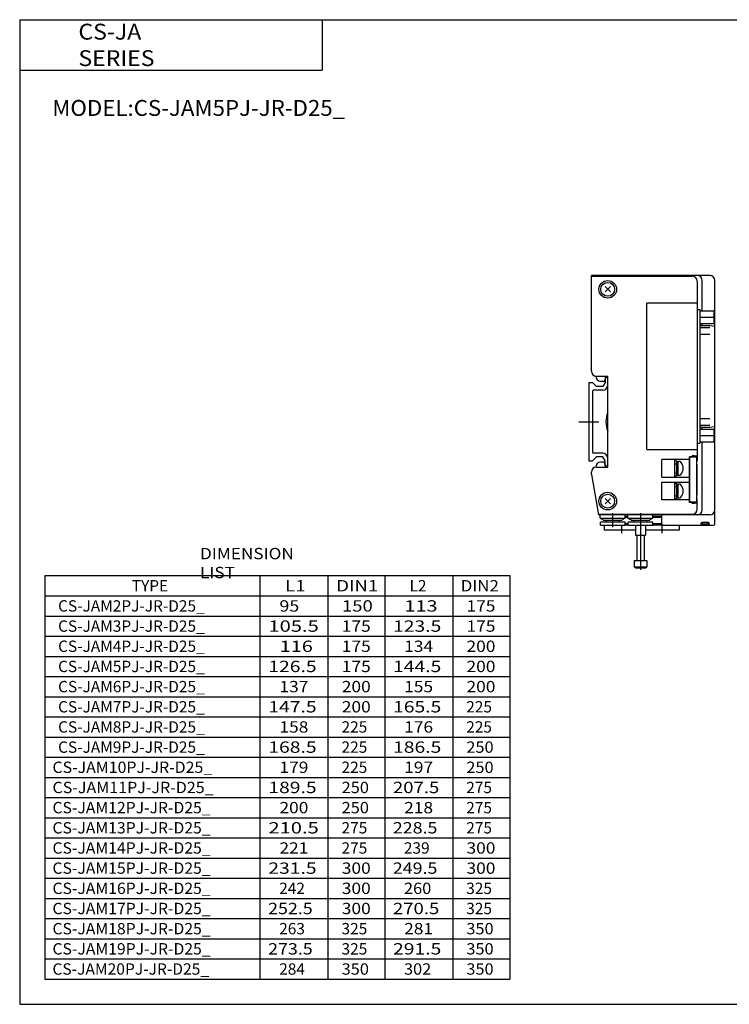
# Model space of a CAD drawing. Extents: x -281 to 282, y -197 to 196.
# Drawn here: x -281 to 0, y -195 to 196 of the extents above; entities that cross this region are included whole.
import ezdxf

# ---------------------------------------------------------------- set-up
doc = ezdxf.new("R2010")
doc.units = 0
doc.linetypes.add('CENTER', pattern=[50.8, 31.75, -6.35, 6.35, -6.35])
doc.layers.get('0').update_dxf_attribs({"linetype": 'CONTINUOUS'})
doc.styles.add('MX_NOTE_STANDARD', font='txt.shx', dxfattribs={"height": 3.2, "bigfont": 'extfont.shx'})

# ---------------------------------------------------------------- blocks, each defined once
blk = doc.blocks.new('MS_2')
at = {"color": 7, "linetype": 'CONTINUOUS'}
for p, q in [((48, 58), (1, 58)), ((1, 20), (1, 58)), ((1, 57.7), (41, 57.7)), ((43, 55.7), (43, -15.5)), ((45, 44), (45, 56)), ((50, -35), (50, 56)), ((6.44, 53.56), (8.56, 51.44)), ((8.56, 53.56), (6.44, 51.44)), ((43, 47), (23, 47)), ((23, -11), (23, 47)), ((43, 44.5), (44, 44.5)), ((44, 44.5), (44, -8.5)), ((44, 44), (49.6, 44)), ((44, 41.5), (49.6, 41.5)), ((49.8, 42.75), (49.8, 40.25)), ((44, 39), (49.6, 39)), ((44.5, 38.2), (48, 38.2)), ((44.5, 37.39), (48, 37.39)), ((45, 38.2), (45, 39)), ((48, 38.2), (50, 37.85)), ((44.5, 34.73), (48, 34.73)), ((3, 18), (7.5, 18)), ((5.85, 16), (4.79, 16)), ((6.57, 18), (6.35, 16.43)), ((6.5, 17), (6.5, 15.5)), ((7.5, -18), (7.5, 18)), ((0, 15.5), (0, -15.5)), ((0, 15.5), (1.4, 15.5)), ((1.4, 15.5), (3, 13.9)), ((1.4, 12), (1.4, -12)), ((5.5, 12.5), (1.9, 12.5)), ((5.58, 13.9), (3, 13.9)), ((6.5, 15.5), (5.58, 13.9)), ((44.5, 1.27), (48, 1.27)), ((44, -3), (49.6, -3)), ((44.5, -1.39), (48, -1.39)), ((44.5, -2.21), (48, -2.21)), ((45, -3), (45, -2.21)), ((48, -2.21), (50, -1.85)), ((44, -5.5), (49.6, -5.5)), ((49.8, -6.75), (49.8, -4.25)), ((23, -11), (43, -11)), ((43, -8.5), (44, -8.5)), ((44, -8), (49.6, -8)), ((45, -35), (45, -8)), ((0, -15.5), (1.4, -15.5)), ((1.4, -15.5), (3, -13.9)), ((5.5, -12.5), (1.9, -12.5)), ((5.58, -13.9), (3, -13.9)), ((6.5, -15.5), (5.58, -13.9)), ((6.5, -17), (6.5, -15.5)), ((29, -22), (29, -15)), ((40.1, -15), (29, -15)), ((34, -15), (34, -22)), ((34, -15.55), (34.8, -15.55)), ((34.8, -15.55), (34.8, -21.45)), ((41.05, -14), (40, -14)), ((40, -32), (40, -14)), ((40.1, -15.5), (40, -15.5)), ((40.1, -31.9), (40.1, -14.1)), ((42.9, -14.1), (40.1, -14.1)), ((42, -13.5), (41, -13.5)), ((41, -13.5), (41, -14)), ((41.05, -14.1), (41.05, -13.9)), ((41.65, -13.6), (41.35, -13.6)), ((41.95, -14.1), (41.95, -13.9)), ((43, -14), (41.95, -14)), ((42, -13.5), (42, -13.7)), ((43, -13.7), (42, -13.7)), ((42, -14.1), (42, -14)), ((42.9, -31.9), (42.9, -14.1)), ((43, -15.5), (42.9, -15.5)), ((3, -18), (7.5, -18)), ((5.85, -16), (4.79, -16)), ((6.57, -18), (6.35, -16.43)), ((34, -16.65), (34.8, -16.65)), ((34.8, -15.75), (35.79, -15.75)), ((34.8, -18.15), (35.5, -17.96)), ((34.8, -18.85), (35.5, -18.66)), ((35.5, -21.25), (35.5, -15.75)), ((40.1, -17), (40, -17)), ((43, -17), (42.9, -17)), ((43, -29), (43, -17)), ((1, -21), (1, -20)), ((1, -21), (3.82, -37)), ((29, -22), (40.1, -22)), ((34, -20.35), (34.8, -20.35)), ((34, -21.45), (34.8, -21.45)), ((34.8, -21.25), (35.79, -21.25)), ((29, -31), (29, -24)), ((29, -24), (40.1, -24)), ((34, -24), (34, -31)), ((34, -24.55), (34.8, -24.55)), ((34, -25.65), (34.8, -25.65)), ((34.8, -24.55), (34.8, -30.45)), ((34.8, -24.75), (35.79, -24.75)), ((34.8, -27.15), (35.5, -26.96)), ((35.5, -30.25), (35.5, -24.75)), ((6.44, -30.44), (8.56, -32.56)), ((8.56, -30.44), (6.44, -32.56)), ((40.1, -31), (29, -31)), ((34, -29.35), (34.8, -29.35)), ((34, -30.45), (34.8, -30.45)), ((34.8, -27.85), (35.5, -27.66)), ((34.8, -30.25), (35.79, -30.25)), ((40.1, -29), (40, -29)), ((40.1, -30.5), (40, -30.5)), ((43, -29), (42.9, -29)), ((43, -30.5), (42.9, -30.5)), ((43, -34.7), (43, -30.5)), ((41.05, -32), (40, -32)), ((42.9, -31.9), (40.1, -31.9)), ((41, -32.5), (41, -32)), ((42, -32.5), (41, -32.5)), ((41.05, -31.9), (41.05, -32.1)), ((41.65, -32.4), (41.35, -32.4)), ((41.95, -31.9), (41.95, -32.1)), ((43, -32), (41.95, -32)), ((42, -32), (42, -31.9)), ((43, -32.3), (42, -32.3)), ((42, -32.5), (42, -32.3)), ((50, -40.6), (50, -35)), ((3.77, -36.7), (41, -36.7)), ((48, -37), (3.82, -37)), ((14.45, -37.5), (15.55, -37.5)), ((15.55, -38), (14.45, -38)), ((25.45, -37.5), (29, -37.5)), ((29, -38), (25.45, -38)), ((29, -40.6), (29, -37)), ((6.1, -41), (6.1, -43)), ((15.6, -40.5), (14.4, -40.5)), ((15.6, -41), (14.4, -41)), ((29, -40.5), (25.4, -40.5)), ((29.4, -41), (25.4, -41)), ((29.4, -41), (49.6, -41)), ((35.9, -41), (35.9, -43)), ((44.6, -40.7), (44.6, -40.3)), ((47.5, -40), (44.9, -40)), ((44.95, -40), (44.98, -40.32)), ((45.18, -40.5), (47.22, -40.5)), ((47.45, -40), (47.42, -40.32)), ((47.8, -40.7), (47.8, -40.3)), ((18.5, -43), (6.1, -43)), ((35.9, -43), (22.5, -43))]:
    blk.add_line(p, q, dxfattribs=at)
at = {"color": 2, "linetype": 'CENTER'}
for p, q in [((-4, 0), (4, 0)), ((13, -41), (13, -44.24)), ((29, -40.5), (29, -44.24))]:
    blk.add_line(p, q, dxfattribs=at)
at = {"color": 4, "linetype": 'CONTINUOUS'}
for p, q in [((4.55, -38.21), (4.55, -37)), ((4.55, -38.21), (14.45, -38.21)), ((4.55, -38.21), (5.75, -38.9)), ((5.75, -39), (5.75, -38.9)), ((5.75, -39), (13.25, -39)), ((7, -39.8), (7, -39)), ((12, -39.8), (12, -39)), ((14.45, -38.21), (13.25, -38.9)), ((13.25, -39), (13.25, -38.9)), ((14.45, -38.21), (14.45, -37)), ((15.55, -38.21), (15.55, -37)), ((15.55, -38.21), (25.45, -38.21)), ((15.55, -38.21), (16.75, -38.9)), ((16.75, -39), (16.75, -38.9)), ((16.75, -39), (24.25, -39)), ((18, -39.8), (18, -39)), ((23, -39.8), (23, -39)), ((25.45, -38.21), (24.25, -38.9)), ((24.25, -39), (24.25, -38.9)), ((25.45, -38.21), (25.45, -37)), ((14.4, -39.8), (4.6, -39.8)), ((4.6, -41), (4.6, -39.8)), ((4.6, -41), (14.4, -41)), ((14.4, -41), (14.4, -39.8)), ((25.4, -39.8), (15.6, -39.8)), ((15.6, -41), (15.6, -39.8)), ((15.6, -41), (25.4, -41)), ((18.5, -41), (18.5, -45)), ((22.5, -41), (22.5, -45)), ((25.4, -41), (25.4, -39.8)), ((18.5, -45), (22.5, -45)), ((19, -45), (19, -55)), ((22, -45), (22, -55)), ((18, -55), (23, -55)), ((18, -55), (18, -57.5)), ((18, -57.5), (23, -57.5)), ((18.5, -58), (18, -57.5)), ((18.5, -58), (22.5, -58)), ((22.5, -58), (23, -57.5)), ((23, -55), (23, -57.5))]:
    blk.add_line(p, q, dxfattribs=at)
at = {"color": 200, "linetype": 'CENTER'}
for p, q in [((9.5, -41.8), (9.5, -36.24)), ((20.5, -36.24), (20.5, -58.75))]:
    blk.add_line(p, q, dxfattribs=at)
at = {"color": 7, "linetype": 'CONTINUOUS'}
for centre, radius in [((7.5, 52.5), 3.5), ((7.5, 52.5), 2.75), ((7.5, -31.5), 3.5), ((7.5, -31.5), 2.75)]:
    blk.add_circle(centre, radius, dxfattribs=at)
for centre, radius, start, end in [((41, 55.7), 2, 0, 90), ((43, 56), 2, 0, 90), ((48, 56), 2, 0, 90), ((45.79, 42.75), 4.01, 341.8194, 18.1806), ((45.79, 40.25), 4.01, -18.1806, 18.1806), ((44.5, 38.7), 0.5, 180, 270), ((3, 20), 2, 180, 270), ((4.79, 18), 2, 180, 270), ((5.85, 16.5), 0.5, 270, 351.8699), ((7, 17), 0.5, 90, 180), ((7, 17), 0.5, 0, 90), ((1.9, 12), 0.5, 90, 180), ((5.5, 14.5), 2, -90, 0), ((16.79, 0), 10, 158.2132, 201.7868), ((44.5, -2.71), 0.5, 90, 180), ((45.79, -4.25), 4.01, 341.8194, 18.1806), ((45.79, -6.75), 4.01, -18.1806, 18.1806), ((1.9, -12), 0.5, 180, 270), ((5.5, -14.5), 2, 0, 90), ((41.35, -13.9), 0.3, 90, 180), ((41.65, -13.9), 0.3, 0, 90), ((3, -20), 2, 90, 180), ((4.79, -18), 2, 90, 180), ((5.85, -16.5), 0.5, 8.1301, 90), ((7, -17), 0.5, 180, 270), ((7, -17), 0.5, -90, 0), ((35.79, -16.75), 1, 44.427, 90), ((34, -18.5), 3.5, 315.573, 44.427), ((35.79, -20.25), 1, 270, 315.573), ((35.79, -25.75), 1, 44.427, 90), ((34, -27.5), 3.5, 315.573, 44.427), ((35.79, -29.25), 1, 270, 315.573), ((41, -34.7), 2, 270, 0), ((41.35, -32.1), 0.3, 180, 270), ((41.65, -32.1), 0.3, 270, 0), ((43, -35), 2, 270, 0), ((48, -35), 2, 270, 0), ((29.4, -40.6), 0.4, 180, 270), ((44.3, -40.7), 0.3, -90, 0), ((44.9, -40.3), 0.3, 90, 180), ((45.18, -40.3), 0.199, 184.7933, 270.0288), ((47.22, -40.3), 0.2, 269.7941, 354.8103), ((47.5, -40.3), 0.3, 0, 90), ((48.1, -40.7), 0.3, 180, 270), ((49.6, -40.6), 0.4, -90, 0)]:
    blk.add_arc(centre, radius, start, end, dxfattribs=at)

msp = doc.modelspace()

# ---------------------------------------------------------------- linework, layer by layer
at = {"color": 7, "linetype": 'CONTINUOUS'}
for p, q in [((-281.25, 195.5), (282.1, 195.5)), ((-281.25, 195.5), (-281.25, -195)), ((-161.25, 195.5), (-161.25, 175.5)), ((-281.25, 175.5), (-161.25, 175.5)), ((-271.25, -25), (-86.75, -25)), ((-271.25, -25), (-271.25, -185)), ((-185.75, -185), (-185.75, -25)), ((-158.75, -185), (-158.75, -25)), ((-136.25, -25), (-136.25, -185)), ((-109.25, -185), (-109.25, -25)), ((-86.75, -25), (-86.75, -185)), ((-271.25, -33), (-86.75, -33)), ((-271.25, -41), (-86.75, -41)), ((-271.25, -49), (-86.75, -49)), ((-271.25, -57), (-86.75, -57)), ((-271.25, -65), (-86.75, -65)), ((-271.25, -73), (-86.75, -73)), ((-271.25, -81), (-86.75, -81)), ((-271.25, -89), (-86.75, -89)), ((-271.25, -97), (-86.75, -97)), ((-271.25, -105), (-86.75, -105)), ((-271.25, -113), (-86.75, -113)), ((-271.25, -121), (-86.75, -121)), ((-271.25, -129), (-86.75, -129)), ((-271.25, -137), (-86.75, -137)), ((-271.25, -145), (-86.75, -145)), ((-271.25, -153), (-86.75, -153)), ((-271.25, -161), (-86.75, -161)), ((-271.25, -169), (-86.75, -169)), ((-271.25, -177), (-86.75, -177)), ((-271.25, -185), (-86.75, -185)), ((-281.25, -195), (282.1, -195))]:
    msp.add_line(p, q, dxfattribs=at)

# ---------------------------------------------------------------- block references
msp.add_blockref('MS_2', (-55.345, 36.064))

# ---------------------------------------------------------------- texts
at = {"color": 7, "linetype": 'CONTINUOUS', "attachment_point": 4, "style": 'MX_NOTE_STANDARD'}
for s, insert, char_height in [('\\W1.065;\\A1;CS-JA SERIES', (-257.932, 185.5), 6.3), ('\\W1.030;\\A1;MODEL:CS-JAM5PJ-JR-D25_', (-268.319, 160.5), 6.3), ('\\W1.111;\\A1;DIMENSION LIST', (-209.667, -20), 4.5), ('\\A1;TYPE', (-236.75, -29), 4.5), ('\\W1.200;\\A1;L1', (-175.85, -29), 4.5), ('\\W1.200;\\A1;DIN1', (-155.6, -29), 4.5), ('\\A1;L2', (-126.5, -29), 4.5), ('\\W1.091;\\A1;DIN2', (-106.182, -29), 4.5), ('\\A1;CS-JAM2PJ-JR-D25_', (-266, -37), 4.5), ('\\W1.154;\\A1; 95', (-178.135, -37), 4.5), ('\\W1.200;\\A1;150', (-153.35, -37), 4.5), ('\\W1.286;\\A1;113', (-128.536, -37), 4.5), ('\\W1.125;\\A1;175', (-103.906, -37), 4.5), ('\\A1;CS-JAM3PJ-JR-D25_', (-266, -45), 4.5), ('\\W1.304;\\A1;105.5', (-182.522, -45), 4.5), ('\\W1.125;\\A1;175', (-153.406, -45), 4.5), ('\\W1.250;\\A1;123.5', (-133.063, -45), 4.5), ('\\W1.125;\\A1;175', (-103.906, -45), 4.5), ('\\A1;CS-JAM4PJ-JR-D25_', (-266, -53), 4.5), ('\\W1.286;\\A1;116', (-178.036, -53), 4.5), ('\\W1.125;\\A1;175', (-153.406, -53), 4.5), ('\\W1.125;\\A1;134', (-128.656, -53), 4.5), ('\\W1.125;\\A1;200', (-103.906, -53), 4.5), ('\\A1;CS-JAM5PJ-JR-D25_', (-266, -61), 4.5), ('\\W1.250;\\A1;126.5', (-182.563, -61), 4.5), ('\\W1.125;\\A1;175', (-153.406, -61), 4.5), ('\\W1.250;\\A1;144.5', (-133.063, -61), 4.5), ('\\W1.125;\\A1;200', (-103.906, -61), 4.5), ('\\A1;CS-JAM6PJ-JR-D25_', (-266, -69), 4.5), ('\\W1.125;\\A1;137', (-178.156, -69), 4.5), ('\\W1.125;\\A1;200', (-153.406, -69), 4.5), ('\\W1.125;\\A1;155', (-128.656, -69), 4.5), ('\\W1.125;\\A1;200', (-103.906, -69), 4.5), ('\\A1;CS-JAM7PJ-JR-D25_', (-266, -77), 4.5), ('\\W1.250;\\A1;147.5', (-182.563, -77), 4.5), ('\\W1.125;\\A1;200', (-153.406, -77), 4.5), ('\\W1.250;\\A1;165.5', (-133.063, -77), 4.5), ('\\A1;225', (-104, -77), 4.5), ('\\A1;CS-JAM8PJ-JR-D25_', (-266, -85), 4.5), ('\\W1.125;\\A1;158', (-178.156, -85), 4.5), ('\\A1;225', (-153.5, -85), 4.5), ('\\W1.125;\\A1;176', (-128.656, -85), 4.5), ('\\A1;225', (-104, -85), 4.5), ('\\A1;CS-JAM9PJ-JR-D25_', (-266, -93), 4.5), ('\\W1.250;\\A1;168.5', (-182.563, -93), 4.5), ('\\A1;225', (-153.5, -93), 4.5), ('\\W1.250;\\A1;186.5', (-133.063, -93), 4.5), ('\\W1.059;\\A1;250', (-103.956, -93), 4.5), ('\\W1.029;\\A1;CS-JAM10PJ-JR-D25_', (-268.229, -101), 4.5), ('\\W1.125;\\A1;179', (-178.156, -101), 4.5), ('\\A1;225', (-153.5, -101), 4.5), ('\\W1.125;\\A1;197', (-128.656, -101), 4.5), ('\\W1.059;\\A1;250', (-103.956, -101), 4.5), ('\\W1.038;\\A1;CS-JAM11PJ-JR-D25_', (-268.221, -109), 4.5), ('\\W1.250;\\A1;189.5', (-182.563, -109), 4.5), ('\\W1.059;\\A1;250', (-153.456, -109), 4.5), ('\\W1.200;\\A1;207.5', (-133.1, -109), 4.5), ('\\A1;275', (-104, -109), 4.5), ('\\W1.019;\\A1;CS-JAM12PJ-JR-D25_', (-268.236, -117), 4.5), ('\\W1.125;\\A1;200', (-178.156, -117), 4.5), ('\\W1.059;\\A1;250', (-153.456, -117), 4.5), ('\\W1.125;\\A1;218', (-128.656, -117), 4.5), ('\\A1;275', (-104, -117), 4.5), ('\\W1.019;\\A1;CS-JAM13PJ-JR-D25_', (-268.236, -125), 4.5), ('\\W1.304;\\A1;210.5', (-182.522, -125), 4.5), ('\\A1;275', (-153.5, -125), 4.5), ('\\W1.154;\\A1;228.5', (-133.135, -125), 4.5), ('\\A1;275', (-104, -125), 4.5), ('\\W1.019;\\A1;CS-JAM14PJ-JR-D25_', (-268.236, -133), 4.5), ('\\W1.125;\\A1;221', (-178.156, -133), 4.5), ('\\A1;275', (-153.5, -133), 4.5), ('\\A1;239', (-128.75, -133), 4.5), ('\\W1.125;\\A1;300', (-103.906, -133), 4.5), ('\\W1.019;\\A1;CS-JAM15PJ-JR-D25_', (-268.236, -141), 4.5), ('\\W1.250;\\A1;231.5', (-182.563, -141), 4.5), ('\\W1.125;\\A1;300', (-153.406, -141), 4.5), ('\\W1.154;\\A1;249.5', (-133.135, -141), 4.5), ('\\W1.125;\\A1;300', (-103.906, -141), 4.5), ('\\W1.019;\\A1;CS-JAM16PJ-JR-D25_', (-268.236, -149), 4.5), ('\\A1;242', (-178.25, -149), 4.5), ('\\W1.125;\\A1;300', (-153.406, -149), 4.5), ('\\W1.059;\\A1;260', (-128.706, -149), 4.5), ('\\A1;325', (-104, -149), 4.5), ('\\W1.019;\\A1;CS-JAM17PJ-JR-D25_', (-268.236, -157), 4.5), ('\\W1.154;\\A1;252.5', (-182.635, -157), 4.5), ('\\W1.125;\\A1;300', (-153.406, -157), 4.5), ('\\W1.200;\\A1;270.5', (-133.1, -157), 4.5), ('\\A1;325', (-104, -157), 4.5), ('\\W1.019;\\A1;CS-JAM18PJ-JR-D25_', (-268.236, -165), 4.5), ('\\A1;263', (-178.25, -165), 4.5), ('\\A1;325', (-153.5, -165), 4.5), ('\\W1.125;\\A1;281', (-128.656, -165), 4.5), ('\\W1.059;\\A1;350', (-103.956, -165), 4.5), ('\\W1.019;\\A1;CS-JAM19PJ-JR-D25_', (-268.236, -173), 4.5), ('\\W1.154;\\A1;273.5', (-182.635, -173), 4.5), ('\\A1;325', (-153.5, -173), 4.5), ('\\W1.250;\\A1;291.5', (-133.063, -173), 4.5), ('\\W1.059;\\A1;350', (-103.956, -173), 4.5), ('\\W1.009;\\A1;CS-JAM20PJ-JR-D25_', (-268.243, -181), 4.5), ('\\A1;284', (-178.25, -181), 4.5), ('\\W1.059;\\A1;350', (-153.456, -181), 4.5), ('\\W1.059;\\A1;302', (-128.706, -181), 4.5), ('\\W1.059;\\A1;350', (-103.956, -181), 4.5)]:
    msp.add_mtext(s, dxfattribs=dict(at, insert=insert, char_height=char_height))

doc.saveas('drawing.dxf')
